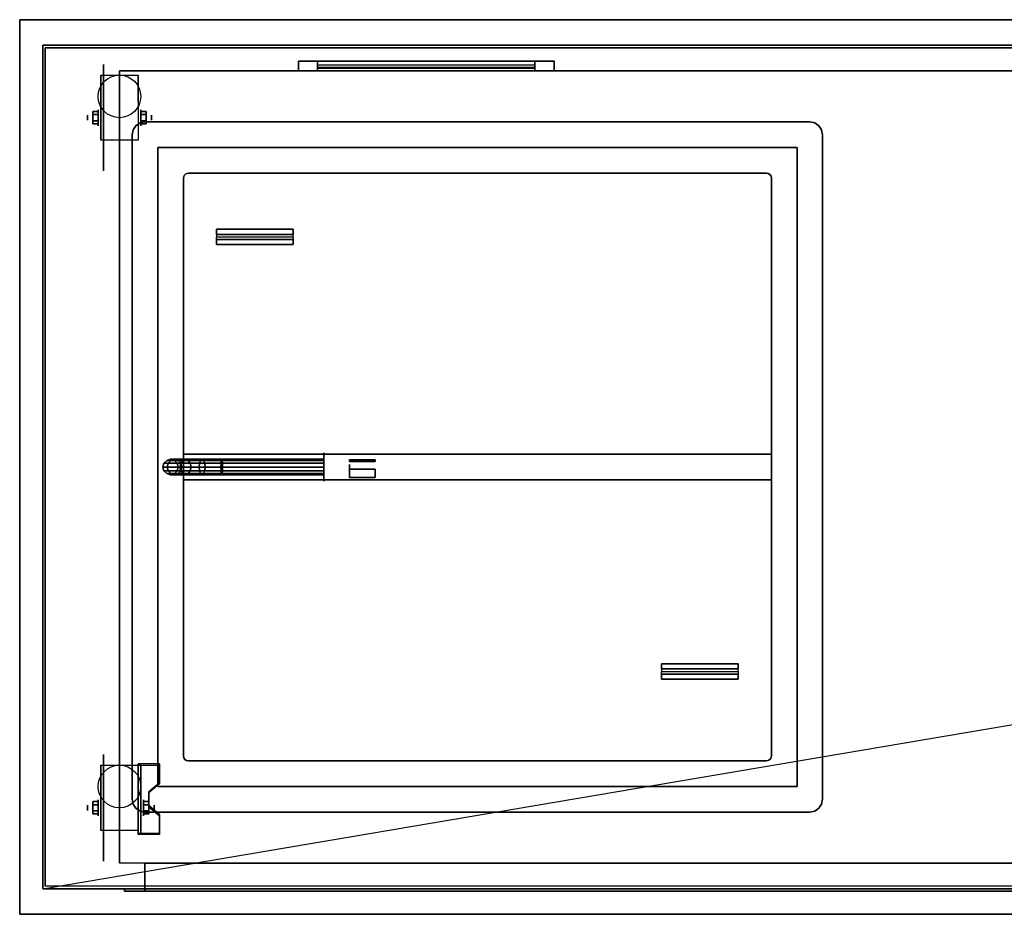
# Model space of a CAD drawing. Extents: x -99 to 99, y -18 to 17.
# Drawn here: x -99 to -61, y -18 to 17 of the extents above; entities that cross this region are included whole.
import ezdxf

# ---------------------------------------------------------------- set-up
doc = ezdxf.new("R2010")
doc.units = 0
doc.layers.get('DEFPOINTS').update_dxf_attribs({"linetype": 'CONTINUOUS'})
for name, color, linetype in [('3D', 254, 'CONTINUOUS'), ('3D-BLACK', 250, 'CONTINUOUS'), ('3D-BRASS', 41, 'CONTINUOUS'), ('3D-CART-BODY', 9, 'CONTINUOUS'), ('3D-CART-TRIM', 5, 'CONTINUOUS'), ('3D-FLAT', 7, 'CONTINUOUS'), ('3D-GLASS-EDGE', 251, 'CONTINUOUS'), ('3D-GLASS-FACE', 9, 'CONTINUOUS'), ('3D-NON', 7, 'CONTINUOUS')]:
    doc.layers.add(name, color=color, linetype=linetype)

msp = doc.modelspace()

# ---------------------------------------------------------------- linework, layer by layer
at = {"layer": '3D', "extrusion": (1, 0, 0)}
for centre, radius in [((13.479, 2.083, -96.75), 0.104), ((13.479, 2.083, -96.333), 0.313), ((-13.521, 2.083, -96.75), 0.104), ((-13.521, 2.083, -96.333), 0.313)]:
    msp.add_circle(centre, radius, dxfattribs=at)
at = {"layer": '3D', "extrusion": (-1, 0, 0)}
for centre, radius in [((-13.479, 2.083, 94.666), 0.313), ((-13.479, 2.083, 94.25), 0.104), ((13.521, 2.083, 94.562), 0.313), ((13.521, 2.083, 94.146), 0.104)]:
    msp.add_circle(centre, radius, dxfattribs=at)
for centre in [(-13.479, 2.083, 96.229), (-13.479, 2.083, 94.771), (13.521, 2.083, 96.229), (13.521, 2.083, 94.771)]:
    msp.add_arc(centre, 0.884, 225, 0, dxfattribs=at)
at = {"layer": '3D'}
for points in [[(-96.542, 13.72, 2.083), (-96.333, 13.72, 2.083), (-96.333, 13.599, 2.292), (-96.542, 13.599, 2.292)], [(-96.542, 13.599, 1.875), (-96.333, 13.599, 1.875), (-96.333, 13.72, 2.083), (-96.542, 13.72, 2.083)], [(-94.458, 13.72, 2.083), (-94.666, 13.72, 2.083), (-94.666, 13.599, 1.875), (-94.458, 13.599, 1.875)], [(-94.458, 13.599, 2.292), (-94.666, 13.599, 2.292), (-94.666, 13.72, 2.083), (-94.458, 13.72, 2.083)], [(-96.542, 13.239, 2.083), (-96.333, 13.239, 2.083), (-96.333, 13.359, 1.875), (-96.542, 13.359, 1.875)], [(-96.542, 13.359, 2.292), (-96.333, 13.359, 2.292), (-96.333, 13.239, 2.083), (-96.542, 13.239, 2.083)], [(-94.854, 13.166, 29.9), (-94.962, 13.003, 29.9), (-94.962, 13.003, 30.1), (-94.854, 13.166, 30.1)], [(-94.691, 13.274, 29.9), (-94.854, 13.166, 29.9), (-94.854, 13.166, 30.1), (-94.691, 13.274, 30.1)], [(-94.5, 13.312, 29.9), (-94.691, 13.274, 29.9), (-94.691, 13.274, 30.1), (-94.5, 13.312, 30.1)], [(-94.458, 13.239, 2.083), (-94.666, 13.239, 2.083), (-94.666, 13.359, 2.292), (-94.458, 13.359, 2.292)], [(-94.458, 13.359, 1.875), (-94.666, 13.359, 1.875), (-94.666, 13.239, 2.083), (-94.458, 13.239, 2.083)], [(-68.309, 13.274, 29.9), (-68.5, 13.312, 29.9), (-68.5, 13.312, 30.1), (-68.309, 13.274, 30.1)], [(-68.146, 13.166, 29.9), (-68.309, 13.274, 29.9), (-68.309, 13.274, 30.1), (-68.146, 13.166, 30.1)], [(-68.038, 13.003, 29.9), (-68.146, 13.166, 29.9), (-68.146, 13.166, 30.1), (-68.038, 13.003, 30.1)], [(-94.962, 13.003, 29.9), (-95, 12.812, 29.9), (-95, 12.812, 30.1), (-94.962, 13.003, 30.1)], [(-68, 12.812, 29.9), (-68.038, 13.003, 29.9), (-68.038, 13.003, 30.1), (-68, 12.812, 30.1)], [(-93.938, -11.855, 1.843), (-93.938, -11.803, 1.934), (-94.771, -11.803, 1.934), (-94.771, -11.855, 1.843)], [(-94.771, -14.561, 3.406), (-94.771, -11.855, 1.843), (-94.667, -11.855, 1.843), (-94.667, -14.561, 3.406)], [(-94.771, -11.855, 1.843), (-94.771, -12.917, 1.254), (-94.667, -12.917, 1.254), (-94.667, -11.855, 1.843)], [(-94.354, -12.938, 2.468), (-94.354, -12.886, 2.559), (-93.938, -12.525, 2.35), (-93.938, -12.577, 2.26)], [(-94.771, -14.541, 2.191), (-94.771, -12.917, 1.254), (-94.667, -12.917, 1.254), (-94.667, -14.541, 2.191)], [(-96.542, -13.28, 2.083), (-96.333, -13.28, 2.083), (-96.333, -13.401, 2.292), (-96.542, -13.401, 2.292)], [(-96.542, -13.401, 1.875), (-96.333, -13.401, 1.875), (-96.333, -13.28, 2.083), (-96.542, -13.28, 2.083)], [(-95, -13.188, 29.9), (-94.962, -13.378, 29.9), (-94.962, -13.378, 30.1), (-95, -13.188, 30.1)], [(-94.962, -13.378, 29.9), (-94.854, -13.541, 29.9), (-94.854, -13.541, 30.1), (-94.962, -13.378, 30.1)], [(-94.354, -13.28, 2.083), (-94.562, -13.28, 2.083), (-94.562, -13.401, 1.875), (-94.354, -13.401, 1.875)], [(-94.354, -13.401, 2.292), (-94.562, -13.401, 2.292), (-94.562, -13.28, 2.083), (-94.354, -13.28, 2.083)], [(-93.938, -13.84, 2.989), (-93.938, -13.788, 3.079), (-94.354, -13.427, 2.871), (-94.354, -13.479, 2.781)], [(-68.146, -13.541, 29.9), (-68.038, -13.378, 29.9), (-68.038, -13.378, 30.1), (-68.146, -13.541, 30.1)], [(-68.038, -13.378, 29.9), (-68, -13.188, 29.9), (-68, -13.188, 30.1), (-68.038, -13.378, 30.1)], [(-96.542, -13.761, 2.083), (-96.333, -13.761, 2.083), (-96.333, -13.641, 1.875), (-96.542, -13.641, 1.875)], [(-96.542, -13.641, 2.292), (-96.333, -13.641, 2.292), (-96.333, -13.761, 2.083), (-96.542, -13.761, 2.083)], [(-94.854, -13.541, 29.9), (-94.691, -13.649, 29.9), (-94.691, -13.649, 30.1), (-94.854, -13.541, 30.1)], [(-94.691, -13.649, 29.9), (-94.5, -13.688, 29.9), (-94.5, -13.688, 30.1), (-94.691, -13.649, 30.1)], [(-94.354, -13.761, 2.083), (-94.562, -13.761, 2.083), (-94.562, -13.641, 2.292), (-94.354, -13.641, 2.292)], [(-94.354, -13.641, 1.875), (-94.562, -13.641, 1.875), (-94.562, -13.761, 2.083), (-94.354, -13.761, 2.083)], [(-68.5, -13.688, 29.9), (-68.309, -13.649, 29.9), (-68.309, -13.649, 30.1), (-68.5, -13.688, 30.1)], [(-68.309, -13.649, 29.9), (-68.146, -13.541, 29.9), (-68.146, -13.541, 30.1), (-68.309, -13.649, 30.1)], [(-94.771, -14.561, 3.406), (-94.771, -14.509, 3.496), (-93.938, -14.509, 3.496), (-93.938, -14.561, 3.406)], [(-94.771, -14.561, 3.406), (-94.771, -14.541, 2.191), (-94.667, -14.541, 2.191), (-94.667, -14.561, 3.406)]]:
    msp.add_3dface(points, dxfattribs=at)
at = {"layer": '3D', "invisible_edges": 15}
for points in [[(-94.771, -12.525, 2.35), (-93.938, -12.525, 2.35), (-93.938, -11.803, 1.934), (-94.771, -11.803, 1.934)], [(-94.771, -12.577, 2.26), (-93.938, -12.577, 2.26), (-93.938, -11.855, 1.843), (-94.771, -11.855, 1.843)], [(-93.938, -12.525, 2.35), (-94.771, -12.525, 2.35), (-94.771, -12.886, 2.559), (-94.354, -12.886, 2.559)], [(-93.938, -12.577, 2.26), (-94.771, -12.577, 2.26), (-94.771, -12.938, 2.468), (-94.354, -12.938, 2.468)], [(-94.771, -13.427, 2.871), (-94.354, -13.427, 2.871), (-94.354, -12.886, 2.559), (-94.771, -12.886, 2.559)], [(-94.771, -13.479, 2.781), (-94.354, -13.479, 2.781), (-94.354, -12.938, 2.468), (-94.771, -12.938, 2.468)], [(-94.354, -13.427, 2.871), (-94.771, -13.427, 2.871), (-94.771, -13.788, 3.079), (-93.938, -13.788, 3.079)], [(-94.354, -13.479, 2.781), (-94.771, -13.479, 2.781), (-94.771, -13.84, 2.989), (-93.938, -13.84, 2.989)], [(-94.771, -14.509, 3.496), (-93.938, -14.509, 3.496), (-93.938, -13.788, 3.079), (-94.771, -13.788, 3.079)], [(-94.771, -14.561, 3.406), (-93.938, -14.561, 3.406), (-93.938, -13.84, 2.989), (-94.771, -13.84, 2.989)]]:
    msp.add_3dface(points, dxfattribs=at)
at = {"layer": '3D-BLACK', "extrusion": (1, 0, 0)}
for centre, radius in [((13.479, 2.083, -96.125), 2.083), ((-0.188, 2, -87.5), 0.55), ((-13.521, 2.083, -96.125), 2.083)]:
    msp.add_circle(centre, radius, dxfattribs=at)
at = {"layer": '3D-BLACK'}
for points in [[(-98.4, -16.587, 5), (-98.4, -16.587, 29), (-98.4, 16.212, 29), (-98.4, 16.212, 5)], [(-98.4, 16.212, 5), (-98.4, 16.212, 29), (-40.6, 16.212, 29), (-40.6, 16.212, 5)], [(-98.4, -16.587, 5), (-98.4, 16.212, 5), (-40.6, 16.212, 5), (-40.6, -16.587, 5)], [(-87.75, 15.312, 14.75), (-87.75, 15.413, 14.75), (-87.75, 15.413, 23.25), (-87.75, 15.312, 23.25)], [(-79.25, 15.413, 14.75), (-87.75, 15.413, 14.75), (-87.75, 15.413, 23.25), (-79.25, 15.413, 23.25)], [(-79.25, 15.312, 23.25), (-79.25, 15.413, 23.25), (-87.75, 15.413, 23.25), (-87.75, 15.312, 23.25)], [(-79.25, 15.312, 14.75), (-79.25, 15.413, 14.75), (-87.75, 15.413, 14.75), (-87.75, 15.312, 14.75)], [(-79.25, 15.312, 14.75), (-79.25, 15.413, 14.75), (-79.25, 15.413, 23.25), (-79.25, 15.312, 23.25)], [(-79.25, 15.312, 14.75), (-87.75, 15.312, 14.75), (-87.75, 15.312, 23.25), (-79.25, 15.312, 23.25)], [(-88.7, 9.113, 31.1), (-91.7, 9.113, 31.1), (-91.7, 8.812, 31.1), (-88.7, 8.812, 31.1)], [(-88.7, 9.113, 31), (-91.7, 9.113, 31), (-91.7, 9.113, 31.1), (-88.7, 9.113, 31.1)], [(-88.7, 8.913, 30.8), (-91.7, 8.913, 30.8), (-91.7, 9.113, 31), (-88.7, 9.113, 31)], [(-88.7, 8.913, 30.3), (-91.7, 8.913, 30.3), (-91.7, 8.913, 30.8), (-88.7, 8.913, 30.8)], [(-88.7, 8.512, 31.1), (-91.7, 8.512, 31.1), (-91.7, 8.812, 31.1), (-88.7, 8.812, 31.1)], [(-88.7, 8.712, 30.8), (-91.7, 8.712, 30.8), (-91.7, 8.512, 31), (-88.7, 8.512, 31)], [(-88.7, 8.712, 30.3), (-91.7, 8.712, 30.3), (-91.7, 8.712, 30.8), (-88.7, 8.712, 30.8)], [(-88.7, 8.512, 31), (-91.7, 8.512, 31), (-91.7, 8.512, 31.1), (-88.7, 8.512, 31.1)], [(-93.76, -0.038, 3.974), (-93.65, 0.072, 3.985), (-93.65, 0.072, 5), (-93.76, -0.038, 5)], [(-93.592, -0.038, 3.133), (-93.489, 0.072, 3.176), (-93.65, 0.072, 3.985), (-93.76, -0.038, 3.974)], [(-93.65, 0.072, 3.985), (-93.5, 0.113, 4), (-93.5, 0.113, 5), (-93.65, 0.072, 5)], [(-93.489, 0.072, 3.176), (-93.348, 0.113, 3.235), (-93.5, 0.113, 4), (-93.65, 0.072, 3.985)], [(-93.102, -0.038, 2.398), (-93.022, 0.072, 2.478), (-93.489, 0.072, 3.176), (-93.592, -0.038, 3.133)], [(-93.5, 0.113, 4), (-93.35, 0.072, 4.015), (-93.35, 0.072, 5), (-93.5, 0.113, 5)], [(-93.348, 0.113, 3.235), (-93.206, 0.072, 3.293), (-93.35, 0.072, 4.015), (-93.5, 0.113, 4)], [(-93.022, 0.072, 2.478), (-92.914, 0.113, 2.586), (-93.348, 0.113, 3.235), (-93.489, 0.072, 3.176)], [(-93.35, 0.072, 4.015), (-93.24, -0.038, 4.026), (-93.24, -0.038, 5), (-93.35, 0.072, 5)], [(-93.206, 0.072, 3.293), (-93.103, -0.038, 3.336), (-93.24, -0.038, 4.026), (-93.35, 0.072, 4.015)], [(-92.914, 0.113, 2.586), (-92.806, 0.072, 2.694), (-93.206, 0.072, 3.293), (-93.348, 0.113, 3.235)], [(-92.806, 0.072, 2.694), (-92.727, -0.038, 2.773), (-93.103, -0.038, 3.336), (-93.206, 0.072, 3.293)], [(-92.367, -0.038, 1.908), (-92.324, 0.072, 2.011), (-93.022, 0.072, 2.478), (-93.102, -0.038, 2.398)], [(-92.324, 0.072, 2.011), (-92.265, 0.113, 2.152), (-92.914, 0.113, 2.586), (-93.022, 0.072, 2.478)], [(-93, 0.312, 30), (-93, 0.312, 30), (-93, -0.688, 30)], [(-70, 0.312, 30), (-70, 0.312, 30), (-93, 0.312, 30)], [(-92.265, 0.113, 2.152), (-92.207, 0.072, 2.294), (-92.806, 0.072, 2.694), (-92.914, 0.113, 2.586)], [(-92.207, 0.072, 2.294), (-92.164, -0.038, 2.397), (-92.727, -0.038, 2.773), (-92.806, 0.072, 2.694)], [(-91.526, -0.038, 1.74), (-91.515, 0.072, 1.85), (-92.324, 0.072, 2.011), (-92.367, -0.038, 1.908)], [(-91.515, 0.072, 1.85), (-91.5, 0.113, 2), (-92.265, 0.113, 2.152), (-92.324, 0.072, 2.011)], [(-91.5, 0.113, 2), (-91.485, 0.072, 2.15), (-92.207, 0.072, 2.294), (-92.265, 0.113, 2.152)], [(-91.485, 0.072, 2.15), (-91.474, -0.038, 2.26), (-92.164, -0.038, 2.397), (-92.207, 0.072, 2.294)], [(-87.5, -0.038, 1.74), (-87.5, 0.072, 1.85), (-91.515, 0.072, 1.85), (-91.526, -0.038, 1.74)], [(-87.5, 0.072, 1.85), (-87.5, 0.113, 2), (-91.5, 0.113, 2), (-91.515, 0.072, 1.85)], [(-87.5, 0.113, 2), (-87.5, 0.072, 2.15), (-91.485, 0.072, 2.15), (-91.5, 0.113, 2)], [(-87.5, 0.072, 2.15), (-87.5, -0.038, 2.26), (-91.474, -0.038, 2.26), (-91.485, 0.072, 2.15)], [(-70, -0.688, 30), (-70, -0.688, 30), (-70, 0.312, 30)], [(-93.8, -0.188, 3.97), (-93.76, -0.038, 3.974), (-93.76, -0.038, 5), (-93.8, -0.188, 5)], [(-93.63, -0.188, 3.118), (-93.592, -0.038, 3.133), (-93.76, -0.038, 3.974), (-93.8, -0.188, 3.97)], [(-93.76, -0.337, 3.974), (-93.8, -0.188, 3.97), (-93.8, -0.188, 5), (-93.76, -0.337, 5)], [(-93.592, -0.337, 3.133), (-93.63, -0.188, 3.118), (-93.8, -0.188, 3.97), (-93.76, -0.337, 3.974)], [(-93.65, -0.447, 3.985), (-93.76, -0.337, 3.974), (-93.76, -0.337, 5), (-93.65, -0.447, 5)], [(-93.489, -0.447, 3.176), (-93.592, -0.337, 3.133), (-93.76, -0.337, 3.974), (-93.65, -0.447, 3.985)], [(-93.131, -0.188, 2.369), (-93.102, -0.038, 2.398), (-93.592, -0.038, 3.133), (-93.63, -0.188, 3.118)], [(-93.102, -0.337, 2.398), (-93.131, -0.188, 2.369), (-93.63, -0.188, 3.118), (-93.592, -0.337, 3.133)], [(-93.022, -0.447, 2.478), (-93.102, -0.337, 2.398), (-93.592, -0.337, 3.133), (-93.489, -0.447, 3.176)], [(-93.24, -0.337, 4.026), (-93.35, -0.447, 4.015), (-93.35, -0.447, 5), (-93.24, -0.337, 5)], [(-93.103, -0.337, 3.336), (-93.206, -0.447, 3.293), (-93.35, -0.447, 4.015), (-93.24, -0.337, 4.026)], [(-93.24, -0.038, 4.026), (-93.2, -0.188, 4.03), (-93.2, -0.188, 5), (-93.24, -0.038, 5)], [(-93.103, -0.038, 3.336), (-93.065, -0.188, 3.352), (-93.2, -0.188, 4.03), (-93.24, -0.038, 4.026)], [(-93.2, -0.188, 4.03), (-93.24, -0.337, 4.026), (-93.24, -0.337, 5), (-93.2, -0.188, 5)], [(-93.065, -0.188, 3.352), (-93.103, -0.337, 3.336), (-93.24, -0.337, 4.026), (-93.2, -0.188, 4.03)], [(-92.727, -0.337, 2.773), (-92.806, -0.447, 2.694), (-93.206, -0.447, 3.293), (-93.103, -0.337, 3.336)], [(-92.382, -0.188, 1.87), (-92.367, -0.038, 1.908), (-93.102, -0.038, 2.398), (-93.131, -0.188, 2.369)], [(-92.367, -0.337, 1.908), (-92.382, -0.188, 1.87), (-93.131, -0.188, 2.369), (-93.102, -0.337, 2.398)], [(-92.727, -0.038, 2.773), (-92.698, -0.188, 2.802), (-93.065, -0.188, 3.352), (-93.103, -0.038, 3.336)], [(-92.698, -0.188, 2.802), (-92.727, -0.337, 2.773), (-93.103, -0.337, 3.336), (-93.065, -0.188, 3.352)], [(-92.324, -0.447, 2.011), (-92.367, -0.337, 1.908), (-93.102, -0.337, 2.398), (-93.022, -0.447, 2.478)], [(-92.164, -0.337, 2.397), (-92.207, -0.447, 2.294), (-92.806, -0.447, 2.694), (-92.727, -0.337, 2.773)], [(-92.164, -0.038, 2.397), (-92.148, -0.188, 2.435), (-92.698, -0.188, 2.802), (-92.727, -0.038, 2.773)], [(-92.148, -0.188, 2.435), (-92.164, -0.337, 2.397), (-92.727, -0.337, 2.773), (-92.698, -0.188, 2.802)], [(-91.53, -0.188, 1.7), (-91.526, -0.038, 1.74), (-92.367, -0.038, 1.908), (-92.382, -0.188, 1.87)], [(-91.526, -0.337, 1.74), (-91.53, -0.188, 1.7), (-92.382, -0.188, 1.87), (-92.367, -0.337, 1.908)], [(-91.515, -0.447, 1.85), (-91.526, -0.337, 1.74), (-92.367, -0.337, 1.908), (-92.324, -0.447, 2.011)], [(-91.474, -0.337, 2.26), (-91.485, -0.447, 2.15), (-92.207, -0.447, 2.294), (-92.164, -0.337, 2.397)], [(-91.474, -0.038, 2.26), (-91.47, -0.188, 2.3), (-92.148, -0.188, 2.435), (-92.164, -0.038, 2.397)], [(-91.47, -0.188, 2.3), (-91.474, -0.337, 2.26), (-92.164, -0.337, 2.397), (-92.148, -0.188, 2.435)], [(-87.5, -0.188, 1.7), (-87.5, -0.038, 1.74), (-91.526, -0.038, 1.74), (-91.53, -0.188, 1.7)], [(-87.5, -0.337, 1.74), (-87.5, -0.188, 1.7), (-91.53, -0.188, 1.7), (-91.526, -0.337, 1.74)], [(-87.5, -0.447, 1.85), (-87.5, -0.337, 1.74), (-91.526, -0.337, 1.74), (-91.515, -0.447, 1.85)], [(-87.5, -0.337, 2.26), (-87.5, -0.447, 2.15), (-91.485, -0.447, 2.15), (-91.474, -0.337, 2.26)], [(-87.5, -0.038, 2.26), (-87.5, -0.188, 2.3), (-91.47, -0.188, 2.3), (-91.474, -0.038, 2.26)], [(-87.5, -0.188, 2.3), (-87.5, -0.337, 2.26), (-91.474, -0.337, 2.26), (-91.47, -0.188, 2.3)], [(-93.5, -0.488, 4), (-93.65, -0.447, 3.985), (-93.65, -0.447, 5), (-93.5, -0.488, 5)], [(-93.348, -0.488, 3.235), (-93.489, -0.447, 3.176), (-93.65, -0.447, 3.985), (-93.5, -0.488, 4)], [(-93.35, -0.447, 4.015), (-93.5, -0.488, 4), (-93.5, -0.488, 5), (-93.35, -0.447, 5)], [(-93.206, -0.447, 3.293), (-93.348, -0.488, 3.235), (-93.5, -0.488, 4), (-93.35, -0.447, 4.015)], [(-92.914, -0.488, 2.586), (-93.022, -0.447, 2.478), (-93.489, -0.447, 3.176), (-93.348, -0.488, 3.235)], [(-92.806, -0.447, 2.694), (-92.914, -0.488, 2.586), (-93.348, -0.488, 3.235), (-93.206, -0.447, 3.293)], [(-92.265, -0.488, 2.152), (-92.324, -0.447, 2.011), (-93.022, -0.447, 2.478), (-92.914, -0.488, 2.586)], [(-93, -0.688, 30), (-93, -0.688, 30), (-70, -0.688, 30)], [(-92.207, -0.447, 2.294), (-92.265, -0.488, 2.152), (-92.914, -0.488, 2.586), (-92.806, -0.447, 2.694)], [(-91.5, -0.488, 2), (-91.515, -0.447, 1.85), (-92.324, -0.447, 2.011), (-92.265, -0.488, 2.152)], [(-91.485, -0.447, 2.15), (-91.5, -0.488, 2), (-92.265, -0.488, 2.152), (-92.207, -0.447, 2.294)], [(-87.5, -0.488, 2), (-87.5, -0.447, 1.85), (-91.515, -0.447, 1.85), (-91.5, -0.488, 2)], [(-87.5, -0.447, 2.15), (-87.5, -0.488, 2), (-91.5, -0.488, 2), (-91.485, -0.447, 2.15)], [(-71.3, -7.888, 31.1), (-74.3, -7.888, 31.1), (-74.3, -8.188, 31.1), (-71.3, -8.188, 31.1)], [(-71.3, -7.888, 31), (-74.3, -7.888, 31), (-74.3, -7.888, 31.1), (-71.3, -7.888, 31.1)], [(-71.3, -8.088, 30.8), (-74.3, -8.088, 30.8), (-74.3, -7.888, 31), (-71.3, -7.888, 31)], [(-71.3, -8.088, 30.3), (-74.3, -8.088, 30.3), (-74.3, -8.088, 30.8), (-71.3, -8.088, 30.8)], [(-71.3, -8.488, 31.1), (-74.3, -8.488, 31.1), (-74.3, -8.188, 31.1), (-71.3, -8.188, 31.1)], [(-71.3, -8.288, 30.8), (-74.3, -8.288, 30.8), (-74.3, -8.488, 31), (-71.3, -8.488, 31)], [(-71.3, -8.288, 30.3), (-74.3, -8.288, 30.3), (-74.3, -8.288, 30.8), (-71.3, -8.288, 30.8)], [(-71.3, -8.488, 31), (-74.3, -8.488, 31), (-74.3, -8.488, 31.1), (-71.3, -8.488, 31.1)]]:
    msp.add_3dface(points, dxfattribs=at)
at = {"layer": '3D-BRASS', "extrusion": (1, 0, 0)}
msp.add_circle((-0.188, 2.343, -86.5), 0.095, dxfattribs=at)
at = {"layer": '3D-BRASS'}
for points in [[(-86.5, 0.093, 2), (-85.5, 0.093, 2), (-85.5, 0.032, 2), (-86.5, 0.032, 2)], [(-86.5, 0.093, 1.75), (-85.5, 0.093, 1.75), (-85.5, 0.093, 2), (-86.5, 0.093, 2)], [(-86.5, 0.032, 1.75), (-85.5, 0.032, 1.75), (-85.5, 0.093, 1.75), (-86.5, 0.093, 1.75)], [(-86.5, 0.032, 2), (-85.5, 0.032, 2), (-85.5, 0.032, 1.75), (-86.5, 0.032, 1.75)], [(-86.5, -0.277, 1.905), (-85.5, -0.277, 1.905), (-85.5, -0.598, 1.905), (-86.5, -0.598, 1.905)], [(-86.5, -0.277, 1.845), (-85.5, -0.277, 1.845), (-85.5, -0.277, 1.905), (-86.5, -0.277, 1.905)], [(-86.5, -0.598, 1.845), (-85.5, -0.598, 1.845), (-85.5, -0.277, 1.845), (-86.5, -0.277, 1.845)], [(-86.5, -0.598, 1.905), (-85.5, -0.598, 1.905), (-85.5, -0.598, 1.845), (-86.5, -0.598, 1.845)]]:
    msp.add_3dface(points, dxfattribs=at)
at = {"layer": '3D-CART-BODY'}
for points in [[(-42, 16.312, 5.25), (-42, 16.312, 29), (-97, 16.312, 29), (-97, 16.312, 5.25)], [(-98.5, 14.812, 5.25), (-98.5, 14.812, 29), (-98.5, -15.188, 29), (-98.5, -15.188, 5.25)]]:
    msp.add_3dface(points, dxfattribs=at)
for points, invisible_edges in [([(-42, -16.688, 5), (-43.7, -16.688, 5.2), (-95.3, -16.688, 5.2), (-97, -16.688, 5)], 7), ([(-97, -16.688, 5), (-95.3, -16.688, 5.2), (-95.3, -16.688, 23.3), (-97, -16.688, 29)], 15), ([(-97, -16.688, 29), (-95.3, -16.688, 23.3), (-43.7, -16.688, 23.3), (-42, -16.688, 29)], 7)]:
    msp.add_3dface(points, dxfattribs=dict(at, invisible_edges=invisible_edges))
at = {"layer": '3D-CART-TRIM'}
for points in [[(-98.5, 16.312, 5), (-98.5, 16.312, 29), (-98.5, 14.812, 29), (-98.5, 14.812, 5)], [(-97, 16.312, 5), (-97, 16.312, 29), (-98.5, 16.312, 29), (-98.5, 16.312, 5)], [(-42, 16.312, 5), (-42, 16.312, 5.25), (-97, 16.312, 5.25), (-97, 16.312, 5)], [(-88.5, 15.688, 14), (-88.5, 15.312, 14), (-78.5, 15.312, 14), (-78.5, 15.688, 14)], [(-88.5, 15.688, 24), (-88.5, 15.312, 24), (-88.5, 15.312, 14), (-88.5, 15.688, 14)], [(-78.5, 15.688, 24), (-78.5, 15.312, 24), (-88.5, 15.312, 24), (-88.5, 15.688, 24)], [(-87.75, 15.688, 14.875), (-79.25, 15.688, 14.875), (-79.25, 15.438, 15.5), (-87.75, 15.438, 15.5)], [(-87.75, 15.688, 15.875), (-79.25, 15.688, 15.875), (-79.25, 15.438, 16.5), (-87.75, 15.438, 16.5)], [(-87.75, 15.688, 16.875), (-79.25, 15.688, 16.875), (-79.25, 15.438, 17.5), (-87.75, 15.438, 17.5)], [(-87.75, 15.688, 17.875), (-79.25, 15.688, 17.875), (-79.25, 15.438, 18.5), (-87.75, 15.438, 18.5)], [(-87.75, 15.688, 18.875), (-79.25, 15.688, 18.875), (-79.25, 15.438, 19.5), (-87.75, 15.438, 19.5)], [(-87.75, 15.688, 19.875), (-79.25, 15.688, 19.875), (-79.25, 15.438, 20.5), (-87.75, 15.438, 20.5)], [(-87.75, 15.688, 20.875), (-79.25, 15.688, 20.875), (-79.25, 15.438, 21.5), (-87.75, 15.438, 21.5)], [(-87.75, 15.688, 21.875), (-79.25, 15.688, 21.875), (-79.25, 15.438, 22.5), (-87.75, 15.438, 22.5)], [(-87.75, 15.688, 22.875), (-79.25, 15.688, 22.875), (-79.25, 15.538, 23.25), (-87.75, 15.538, 23.25)], [(-87.75, 15.688, 14.75), (-87.75, 15.312, 14.75), (-79.25, 15.312, 14.75), (-79.25, 15.688, 14.75)], [(-87.75, 15.688, 23.25), (-87.75, 15.312, 23.25), (-87.75, 15.312, 14.75), (-87.75, 15.688, 14.75)], [(-79.25, 15.688, 23.25), (-79.25, 15.312, 23.25), (-87.75, 15.312, 23.25), (-87.75, 15.688, 23.25)], [(-79.25, 15.688, 14.75), (-79.25, 15.312, 14.75), (-79.25, 15.312, 23.25), (-79.25, 15.688, 23.25)], [(-78.5, 15.688, 14), (-78.5, 15.312, 14), (-78.5, 15.312, 24), (-78.5, 15.688, 24)], [(-98.5, 14.812, 5), (-98.5, 14.812, 5.25), (-98.5, -15.188, 5.25), (-98.5, -15.188, 5)], [(-98.5, -15.188, 5), (-98.5, -15.188, 29), (-98.5, -16.688, 29), (-98.5, -16.688, 5)], [(-98.5, -16.688, 5), (-98.5, -16.688, 29), (-97, -16.688, 29), (-97, -16.688, 5)], [(-42, -16.688, 5), (-42, -16.688, 5.25), (-97, -16.688, 5.25), (-97, -16.688, 5)]]:
    msp.add_3dface(points, dxfattribs=at)
for points, invisible_edges in [([(-88.5, 15.688, 14), (-87.75, 15.688, 14.75), (-79.25, 15.688, 14.75), (-78.5, 15.688, 14)], 15), ([(-88.5, 15.688, 24), (-87.75, 15.688, 23.25), (-87.75, 15.688, 14.75), (-88.5, 15.688, 14)], 15), ([(-78.5, 15.688, 24), (-79.25, 15.688, 23.25), (-87.75, 15.688, 23.25), (-88.5, 15.688, 24)], 15), ([(-78.5, 15.688, 14), (-78.5, 15.312, 14), (-79.25, 15.312, 14.75), (-79.25, 15.688, 14.75)], 10), ([(-78.5, 15.688, 14), (-79.25, 15.688, 14.75), (-79.25, 15.688, 23.25), (-78.5, 15.688, 24)], 15), ([(-78.5, 15.688, 14), (-78.5, 15.312, 14), (-79.25, 15.312, 14.75), (-79.25, 15.688, 14.75)], 10), ([(-88.5, 15.312, 14), (-87.75, 15.312, 14.75), (-79.25, 15.312, 14.75), (-78.5, 15.312, 14)], 15), ([(-88.5, 15.312, 24), (-87.75, 15.312, 23.25), (-87.75, 15.312, 14.75), (-88.5, 15.312, 14)], 15), ([(-78.5, 15.312, 24), (-79.25, 15.312, 23.25), (-87.75, 15.312, 23.25), (-88.5, 15.312, 24)], 15), ([(-78.5, 15.312, 14), (-79.25, 15.312, 14.75), (-79.25, 15.312, 23.25), (-78.5, 15.312, 24)], 15)]:
    msp.add_3dface(points, dxfattribs=dict(at, invisible_edges=invisible_edges))
at = {"layer": '3D-FLAT'}
for centre in [(-95.5, 14.312, 4.792), (-95.5, -12.688, 4.792)]:
    msp.add_circle(centre, 0.833, dxfattribs=at)
for points, invisible_edges in [([(-99.4, -17.688, 30), (-39.6, -17.688, 30), (-39.6, 17.312, 30), (-99.4, 17.312, 30)], 15), ([(-68.038, 13.003, 30.1), (-68.146, 13.166, 30.1), (-94.854, 13.166, 30.1), (-94.962, 13.003, 30.1)], 15), ([(-68.038, 13.003, 29.9), (-68.146, 13.166, 29.9), (-94.854, 13.166, 29.9), (-94.962, 13.003, 29.9)], 15), ([(-68.146, 13.166, 30.1), (-68.309, 13.274, 30.1), (-94.691, 13.274, 30.1), (-94.854, 13.166, 30.1)], 15), ([(-68.146, 13.166, 29.9), (-68.309, 13.274, 29.9), (-94.691, 13.274, 29.9), (-94.854, 13.166, 29.9)], 15), ([(-68.309, 13.274, 30.1), (-68.5, 13.312, 30.1), (-94.5, 13.312, 30.1), (-94.691, 13.274, 30.1)], 15), ([(-68.309, 13.274, 29.9), (-68.5, 13.312, 29.9), (-94.5, 13.312, 29.9), (-94.691, 13.274, 29.9)], 15), ([(-68.5, 13.312, 30.1), (-94.5, 13.312, 30.1), (-68.5, 13.312, 30.1), (-94.5, 13.312, 30.1)], 15), ([(-68.5, 13.312, 29.9), (-94.5, 13.312, 29.9), (-68.5, 13.312, 29.9), (-94.5, 13.312, 29.9)], 15), ([(-68, 12.812, 30.1), (-68.038, 13.003, 30.1), (-94.962, 13.003, 30.1), (-95, 12.812, 30.1)], 15), ([(-68, 12.812, 29.9), (-68.038, 13.003, 29.9), (-94.962, 13.003, 29.9), (-95, 12.812, 29.9)], 15), ([(-68, -13.188, 30.1), (-68, 12.812, 30.1), (-95, 12.812, 30.1), (-95, -13.188, 30.1)], 15), ([(-68, -13.188, 29.9), (-68, 12.812, 29.9), (-95, 12.812, 29.9), (-95, -13.188, 29.9)], 15), ([(-68.038, -13.378, 30.1), (-68, -13.188, 30.1), (-95, -13.188, 30.1), (-94.962, -13.378, 30.1)], 15), ([(-68.038, -13.378, 29.9), (-68, -13.188, 29.9), (-95, -13.188, 29.9), (-94.962, -13.378, 29.9)], 15), ([(-68.146, -13.541, 30.1), (-68.038, -13.378, 30.1), (-94.962, -13.378, 30.1), (-94.854, -13.541, 30.1)], 15), ([(-68.146, -13.541, 29.9), (-68.038, -13.378, 29.9), (-94.962, -13.378, 29.9), (-94.854, -13.541, 29.9)], 15), ([(-68.309, -13.649, 30.1), (-68.146, -13.541, 30.1), (-94.854, -13.541, 30.1), (-94.691, -13.649, 30.1)], 15), ([(-68.309, -13.649, 29.9), (-68.146, -13.541, 29.9), (-94.854, -13.541, 29.9), (-94.691, -13.649, 29.9)], 15), ([(-68.5, -13.688, 30.1), (-68.309, -13.649, 30.1), (-94.691, -13.649, 30.1), (-94.5, -13.688, 30.1)], 15), ([(-68.5, -13.688, 29.9), (-68.309, -13.649, 29.9), (-94.691, -13.649, 29.9), (-94.5, -13.688, 29.9)], 15), ([(-44.5, -15.688, 22.5), (-44.5, -16.788, 22.5), (-94.5, -16.788, 22.5), (-94.5, -15.688, 22.5)], 1), ([(-43.7, -16.688, 23.3), (-43.7, -16.788, 23.3), (-95.3, -16.788, 23.3), (-95.3, -16.688, 23.3)], 1)]:
    msp.add_3dface(points, dxfattribs=dict(at, invisible_edges=invisible_edges))
for points in [[(-94.771, 12.595, 4.792), (-96.229, 12.595, 4.792), (-96.229, 15.146, 4.792), (-94.771, 15.146, 4.792)], [(-43.5, -15.688, 6), (-95.5, -15.688, 6), (-95.5, 15.312, 6), (-43.5, 15.312, 6)], [(-96.542, 13.599, 2.292), (-96.333, 13.599, 2.292), (-96.333, 13.359, 2.292), (-96.542, 13.359, 2.292)], [(-96.542, 13.359, 1.875), (-96.333, 13.359, 1.875), (-96.333, 13.599, 1.875), (-96.542, 13.599, 1.875)], [(-94.458, 13.359, 2.292), (-94.666, 13.359, 2.292), (-94.666, 13.599, 2.292), (-94.458, 13.599, 2.292)], [(-94.458, 13.599, 1.875), (-94.666, 13.599, 1.875), (-94.666, 13.359, 1.875), (-94.458, 13.359, 1.875)], [(-94, -12.688, 9), (-69, -12.688, 9), (-69, 12.312, 9), (-94, 12.312, 9)], [(-94, -12.688, 8), (-69, -12.688, 8), (-69, 12.312, 8), (-94, 12.312, 8)], [(-93, -0.688, 30.6), (-70, -0.688, 30.6), (-70, 0.312, 30.6), (-93, 0.312, 30.6)], [(-93, -0.688, 30.4), (-70, -0.688, 30.4), (-70, 0.312, 30.4), (-93, 0.312, 30.4)], [(-94.771, -14.405, 4.792), (-96.229, -14.405, 4.792), (-96.229, -11.854, 4.792), (-94.771, -11.854, 4.792)], [(-96.542, -13.401, 2.292), (-96.333, -13.401, 2.292), (-96.333, -13.641, 2.292), (-96.542, -13.641, 2.292)], [(-96.542, -13.641, 1.875), (-96.333, -13.641, 1.875), (-96.333, -13.401, 1.875), (-96.542, -13.401, 1.875)], [(-94.354, -13.641, 2.292), (-94.562, -13.641, 2.292), (-94.562, -13.401, 2.292), (-94.354, -13.401, 2.292)], [(-94.354, -13.401, 1.875), (-94.562, -13.401, 1.875), (-94.562, -13.641, 1.875), (-94.354, -13.641, 1.875)], [(-94.5, -15.688, 6), (-94.5, -16.788, 6), (-44.5, -16.788, 6), (-44.5, -15.688, 6)], [(-95.3, -16.688, 5.2), (-95.3, -16.788, 5.2), (-43.7, -16.788, 5.2), (-43.7, -16.688, 5.2)]]:
    msp.add_3dface(points, dxfattribs=at)
at = {"layer": '3D-GLASS-EDGE'}
for points in [[(-92.973, 11.213, 30.1), (-93, 11.113, 30.1), (-93, 11.113, 30.3), (-92.973, 11.213, 30.3)], [(-92.9, 11.285, 30.1), (-92.973, 11.213, 30.1), (-92.973, 11.213, 30.3), (-92.9, 11.285, 30.3)], [(-92.8, 11.312, 30.1), (-92.9, 11.285, 30.1), (-92.9, 11.285, 30.3), (-92.8, 11.312, 30.3)], [(-70.2, 11.312, 30.1), (-92.8, 11.312, 30.1), (-92.8, 11.312, 30.3), (-70.2, 11.312, 30.3)], [(-70.123, 11.297, 30.1), (-70.2, 11.312, 30.1), (-70.2, 11.312, 30.3), (-70.123, 11.297, 30.3)], [(-70.059, 11.253, 30.1), (-70.123, 11.297, 30.1), (-70.123, 11.297, 30.3), (-70.059, 11.253, 30.3)], [(-70.015, 11.189, 30.1), (-70.059, 11.253, 30.1), (-70.059, 11.253, 30.3), (-70.015, 11.189, 30.3)], [(-70, 11.113, 30.1), (-70.015, 11.189, 30.1), (-70.015, 11.189, 30.3), (-70, 11.113, 30.3)], [(-93, 11.113, 30.1), (-93, -11.488, 30.1), (-93, -11.488, 30.3), (-93, 11.113, 30.3)], [(-70, -11.488, 30.1), (-70, 11.113, 30.1), (-70, 11.113, 30.3), (-70, -11.488, 30.3)], [(-93, -11.488, 30.1), (-92.985, -11.564, 30.1), (-92.985, -11.564, 30.3), (-93, -11.488, 30.3)], [(-70.027, -11.588, 30.1), (-70, -11.488, 30.1), (-70, -11.488, 30.3), (-70.027, -11.588, 30.3)], [(-92.985, -11.564, 30.1), (-92.941, -11.628, 30.1), (-92.941, -11.628, 30.3), (-92.985, -11.564, 30.3)], [(-92.941, -11.628, 30.1), (-92.877, -11.672, 30.1), (-92.877, -11.672, 30.3), (-92.941, -11.628, 30.3)], [(-92.877, -11.672, 30.1), (-92.8, -11.688, 30.1), (-92.8, -11.688, 30.3), (-92.877, -11.672, 30.3)], [(-92.8, -11.688, 30.1), (-70.2, -11.688, 30.1), (-70.2, -11.688, 30.3), (-92.8, -11.688, 30.3)], [(-70.2, -11.688, 30.1), (-70.1, -11.66, 30.1), (-70.1, -11.66, 30.3), (-70.2, -11.688, 30.3)], [(-70.1, -11.66, 30.1), (-70.027, -11.588, 30.1), (-70.027, -11.588, 30.3), (-70.1, -11.66, 30.3)]]:
    msp.add_3dface(points, dxfattribs=at)
at = {"layer": '3D-GLASS-FACE', "invisible_edges": 15}
for points in [[(-70.015, 11.189, 30.3), (-70.059, 11.253, 30.3), (-92.973, 11.213, 30.3), (-93, 11.113, 30.3)], [(-70.015, 11.189, 30.1), (-70.059, 11.253, 30.1), (-92.973, 11.213, 30.1), (-93, 11.113, 30.1)], [(-70, 11.113, 30.3), (-70.015, 11.189, 30.3), (-93, 11.113, 30.3), (-93, -11.488, 30.3)], [(-70, 11.113, 30.1), (-70.015, 11.189, 30.1), (-93, 11.113, 30.1), (-93, -11.488, 30.1)], [(-70.059, 11.253, 30.3), (-70.123, 11.297, 30.3), (-92.9, 11.285, 30.3), (-92.973, 11.213, 30.3)], [(-70.059, 11.253, 30.1), (-70.123, 11.297, 30.1), (-92.9, 11.285, 30.1), (-92.973, 11.213, 30.1)], [(-70.123, 11.297, 30.3), (-70.2, 11.312, 30.3), (-92.8, 11.312, 30.3), (-92.9, 11.285, 30.3)], [(-70.123, 11.297, 30.1), (-70.2, 11.312, 30.1), (-92.8, 11.312, 30.1), (-92.9, 11.285, 30.1)], [(-70.2, 11.312, 30.3), (-92.8, 11.312, 30.3), (-70.2, 11.312, 30.3), (-92.8, 11.312, 30.3)], [(-70.2, 11.312, 30.1), (-92.8, 11.312, 30.1), (-70.2, 11.312, 30.1), (-92.8, 11.312, 30.1)], [(-70, -11.488, 30.3), (-70, 11.113, 30.3), (-93, -11.488, 30.3), (-92.985, -11.564, 30.3)], [(-70, -11.488, 30.1), (-70, 11.113, 30.1), (-93, -11.488, 30.1), (-92.985, -11.564, 30.1)], [(-70.027, -11.588, 30.3), (-70, -11.488, 30.3), (-92.985, -11.564, 30.3), (-92.941, -11.628, 30.3)], [(-70.027, -11.588, 30.1), (-70, -11.488, 30.1), (-92.985, -11.564, 30.1), (-92.941, -11.628, 30.1)], [(-70.1, -11.66, 30.3), (-70.027, -11.588, 30.3), (-92.941, -11.628, 30.3), (-92.877, -11.672, 30.3)], [(-70.1, -11.66, 30.1), (-70.027, -11.588, 30.1), (-92.941, -11.628, 30.1), (-92.877, -11.672, 30.1)], [(-70.2, -11.688, 30.3), (-70.1, -11.66, 30.3), (-92.877, -11.672, 30.3), (-92.8, -11.688, 30.3)], [(-70.2, -11.688, 30.1), (-70.1, -11.66, 30.1), (-92.877, -11.672, 30.1), (-92.8, -11.688, 30.1)]]:
    msp.add_3dface(points, dxfattribs=at)
at = {"layer": '3D-NON'}
for points in [[(-39.6, 17.312, 30), (-39.6, 17.312, 29), (-99.4, 17.312, 29), (-99.4, 17.312, 30)], [(-99.4, 17.312, 30), (-99.4, 17.312, 29), (-99.4, -17.688, 29), (-99.4, -17.688, 30)], [(-96.229, 15.146, 4.792), (-96.229, 15.146, 4.792), (-96.229, 14.104, 1.458)], [(-95.5, 15.312, 6), (-95.5, 15.312, 7), (-95.5, -15.688, 7), (-95.5, -15.688, 6)], [(-43.5, 15.312, 6), (-43.5, 15.312, 7), (-95.5, 15.312, 7), (-95.5, 15.312, 6)], [(-94.771, 15.146, 4.792), (-94.771, 15.146, 4.792), (-94.771, 14.104, 1.458)], [(-68.5, 13.312, 29.9), (-94.5, 13.312, 29.9), (-94.5, 13.312, 30.1), (-68.5, 13.312, 30.1)], [(-95, 12.812, 29.9), (-95, -13.188, 29.9), (-95, -13.188, 30.1), (-95, 12.812, 30.1)], [(-68, -13.188, 29.9), (-68, 12.812, 29.9), (-68, 12.812, 30.1), (-68, -13.188, 30.1)], [(-96.229, 12.595, 2.083), (-96.229, 12.595, 2.083), (-96.229, 12.595, 4.792)], [(-94.771, 12.595, 2.083), (-94.771, 12.595, 2.083), (-94.771, 12.595, 4.792)], [(-94, -12.688, 8), (-94, 12.312, 8), (-94, 12.312, 9), (-94, -12.688, 9)], [(-94, 12.312, 8), (-69, 12.312, 8), (-69, 12.312, 9), (-94, 12.312, 9)], [(-93, 12.312, 9), (-93, 12.312, 21), (-94, 12.312, 21), (-94, 12.312, 9)], [(-94, 12.312, 9), (-94, 12.312, 21), (-94, 11.312, 21), (-94, 11.312, 9)], [(-69, 12.312, 30), (-69, 12.312, 21), (-94, 12.312, 21), (-94, 12.312, 30)], [(-94, 12.312, 30), (-94, 12.312, 21), (-94, -12.688, 21), (-94, -12.688, 30)], [(-69, 12.312, 9), (-69, 12.312, 21), (-70, 12.312, 21), (-70, 12.312, 9)], [(-69, -12.688, 8), (-69, 12.312, 8), (-69, 12.312, 9), (-69, -12.688, 9)], [(-69, 11.312, 9), (-69, 11.312, 21), (-69, 12.312, 21), (-69, 12.312, 9)], [(-69, -12.688, 30), (-69, -12.688, 21), (-69, 12.312, 21), (-69, 12.312, 30)], [(-93, -0.688, 30.4), (-93, 0.312, 30.4), (-93, 0.312, 30.6), (-93, -0.688, 30.6)], [(-93, 0.312, 30.4), (-70, 0.312, 30.4), (-70, 0.312, 30.6), (-93, 0.312, 30.6)], [(-70, -0.688, 30.4), (-70, 0.312, 30.4), (-70, 0.312, 30.6), (-70, -0.688, 30.6)], [(-93, -0.688, 30.4), (-70, -0.688, 30.4), (-70, -0.688, 30.6), (-93, -0.688, 30.6)], [(-96.229, -11.854, 4.792), (-96.229, -11.854, 4.792), (-96.229, -12.896, 1.458)], [(-94.771, -14.561, 3.406), (-94.771, -14.509, 3.496), (-94.771, -11.803, 1.934), (-94.771, -11.855, 1.843)], [(-94.771, -11.854, 4.792), (-94.771, -11.854, 4.792), (-94.771, -12.896, 1.458)], [(-94.771, -14.561, 3.406), (-94.771, -14.541, 2.191), (-94.771, -12.917, 1.254), (-94.771, -11.855, 1.843)], [(-94.667, -14.561, 3.406), (-94.667, -14.541, 2.191), (-94.667, -12.917, 1.254), (-94.667, -11.855, 1.843)], [(-94, -11.688, 9), (-94, -11.688, 21), (-94, -12.688, 21), (-94, -12.688, 9)], [(-93.938, -12.577, 2.26), (-93.938, -12.525, 2.35), (-93.938, -11.803, 1.934), (-93.938, -11.855, 1.843)], [(-69, -12.688, 9), (-69, -12.688, 21), (-69, -11.688, 21), (-69, -11.688, 9)], [(-94, -12.688, 8), (-69, -12.688, 8), (-69, -12.688, 9), (-94, -12.688, 9)], [(-94, -12.688, 9), (-94, -12.688, 21), (-93, -12.688, 21), (-93, -12.688, 9)], [(-94, -12.688, 30), (-94, -12.688, 21), (-69, -12.688, 21), (-69, -12.688, 30)], [(-70, -12.688, 9), (-70, -12.688, 21), (-69, -12.688, 21), (-69, -12.688, 9)], [(-94.354, -13.479, 2.781), (-94.354, -13.427, 2.871), (-94.354, -12.886, 2.559), (-94.354, -12.938, 2.468)], [(-94.5, -13.688, 29.9), (-68.5, -13.688, 29.9), (-68.5, -13.688, 30.1), (-94.5, -13.688, 30.1)], [(-93.938, -14.561, 3.406), (-93.938, -14.509, 3.496), (-93.938, -13.788, 3.079), (-93.938, -13.84, 2.989)], [(-96.229, -14.405, 2.083), (-96.229, -14.405, 2.083), (-96.229, -14.405, 4.792)], [(-94.771, -14.405, 2.083), (-94.771, -14.405, 2.083), (-94.771, -14.405, 4.792)], [(-99.4, -17.688, 30), (-99.4, -17.688, 29), (-39.6, -17.688, 29), (-39.6, -17.688, 30)]]:
    msp.add_3dface(points, dxfattribs=at)
for points, invisible_edges in [([(-96.229, 14.374, 4.792), (-96.229, 15.146, 4.792), (-96.229, 14.104, 1.458), (-96.229, 13.817, 1.267)], 15), ([(-94.771, 14.374, 4.792), (-94.771, 15.146, 4.792), (-94.771, 14.104, 1.458), (-94.771, 13.817, 1.267)], 15), ([(-96.229, 14.018, 4.792), (-96.229, 14.374, 4.792), (-96.229, 13.817, 1.267), (-96.229, 13.479, 1.199)], 15), ([(-94.771, 14.018, 4.792), (-94.771, 14.374, 4.792), (-94.771, 13.817, 1.267), (-94.771, 13.479, 1.199)], 15), ([(-96.229, 13.662, 4.792), (-96.229, 14.018, 4.792), (-96.229, 13.479, 1.199), (-96.229, 13.141, 1.267)], 15), ([(-94.771, 13.662, 4.792), (-94.771, 14.018, 4.792), (-94.771, 13.479, 1.199), (-94.771, 13.141, 1.267)], 15), ([(-96.229, 13.307, 4.792), (-96.229, 13.662, 4.792), (-96.229, 13.141, 1.267), (-96.229, 12.854, 1.458)], 15), ([(-94.771, 13.307, 4.792), (-94.771, 13.662, 4.792), (-94.771, 13.141, 1.267), (-94.771, 12.854, 1.458)], 15), ([(-96.229, 12.951, 4.792), (-96.229, 13.307, 4.792), (-96.229, 12.854, 1.458), (-96.229, 12.663, 1.745)], 15), ([(-94.771, 12.951, 4.792), (-94.771, 13.307, 4.792), (-94.771, 12.854, 1.458), (-94.771, 12.663, 1.745)], 15), ([(-96.229, 12.595, 4.792), (-96.229, 12.951, 4.792), (-96.229, 12.663, 1.745), (-96.229, 12.595, 2.083)], 15), ([(-94.771, 12.595, 4.792), (-94.771, 12.951, 4.792), (-94.771, 12.663, 1.745), (-94.771, 12.595, 2.083)], 15), ([(-96.229, -12.626, 4.792), (-96.229, -11.854, 4.792), (-96.229, -12.896, 1.458), (-96.229, -13.183, 1.267)], 15), ([(-94.771, -12.626, 4.792), (-94.771, -11.854, 4.792), (-94.771, -12.896, 1.458), (-94.771, -13.183, 1.267)], 15), ([(-96.229, -12.982, 4.792), (-96.229, -12.626, 4.792), (-96.229, -13.183, 1.267), (-96.229, -13.521, 1.199)], 15), ([(-94.771, -12.982, 4.792), (-94.771, -12.626, 4.792), (-94.771, -13.183, 1.267), (-94.771, -13.521, 1.199)], 15), ([(-96.229, -13.338, 4.792), (-96.229, -12.982, 4.792), (-96.229, -13.521, 1.199), (-96.229, -13.859, 1.267)], 15), ([(-94.771, -13.338, 4.792), (-94.771, -12.982, 4.792), (-94.771, -13.521, 1.199), (-94.771, -13.859, 1.267)], 15), ([(-96.229, -13.693, 4.792), (-96.229, -13.338, 4.792), (-96.229, -13.859, 1.267), (-96.229, -14.146, 1.458)], 15), ([(-94.771, -13.693, 4.792), (-94.771, -13.338, 4.792), (-94.771, -13.859, 1.267), (-94.771, -14.146, 1.458)], 15), ([(-96.229, -14.049, 4.792), (-96.229, -13.693, 4.792), (-96.229, -14.146, 1.458), (-96.229, -14.337, 1.745)], 15), ([(-94.771, -14.049, 4.792), (-94.771, -13.693, 4.792), (-94.771, -14.146, 1.458), (-94.771, -14.337, 1.745)], 15), ([(-96.229, -14.405, 4.792), (-96.229, -14.049, 4.792), (-96.229, -14.337, 1.745), (-96.229, -14.405, 2.083)], 15), ([(-94.771, -14.405, 4.792), (-94.771, -14.049, 4.792), (-94.771, -14.337, 1.745), (-94.771, -14.405, 2.083)], 15), ([(-94.5, -15.688, 22.5), (-94.5, -16.788, 22.5), (-94.5, -16.788, 6), (-94.5, -15.688, 6)], 5), ([(-95.3, -16.688, 23.3), (-95.3, -16.788, 23.3), (-95.3, -16.788, 5.2), (-95.3, -16.688, 5.2)], 5), ([(-95.3, -16.788, 5.2), (-43.7, -16.788, 5.2), (-44.5, -16.788, 6), (-94.5, -16.788, 6)], 15), ([(-95.3, -16.788, 23.3), (-95.3, -16.788, 5.2), (-94.5, -16.788, 6), (-94.5, -16.788, 22.5)], 15), ([(-95.3, -16.788, 23.3), (-43.7, -16.788, 23.3), (-44.5, -16.788, 22.5), (-94.5, -16.788, 22.5)], 15)]:
    msp.add_3dface(points, dxfattribs=dict(at, invisible_edges=invisible_edges))
at = {"layer": 'DEFPOINTS', "color": 6}
msp.add_line((-98.5, -16.688), (98.5, 16.688), dxfattribs=at)

doc.saveas('drawing.dxf')
